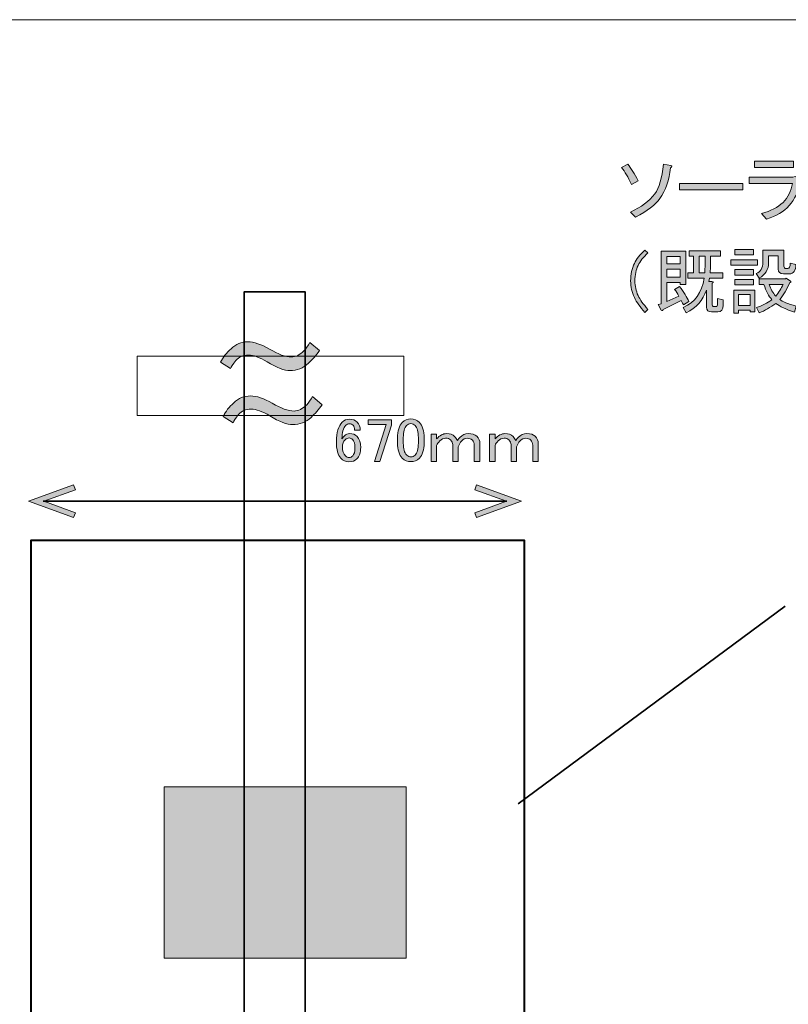
# Model space of a CAD drawing. Units: inches. Extents: x -3 to 213, y -300 to 3.
# Drawn here: x 35 to 88, y -64 to 3 of the extents above; entities that cross this region are included whole.
import ezdxf

# ---------------------------------------------------------------- set-up
doc = ezdxf.new("R2010")
doc.units = ezdxf.units.IN
doc.header["$MEASUREMENT"] = 0
doc.layers.add('_U+30EC_U+30A4_U+30E4_U+30FC 1', color=7, linetype='Continuous')

# ---------------------------------------------------------------- blocks, each defined once
blk = doc.blocks.new('block 3')
at = {"layer": '_U+30EC_U+30A4_U+30E4_U+30FC 1'}
h = blk.add_hatch(color=29, dxfattribs=at)
h.dxf.hatch_style = 2
edge = h.paths.add_edge_path()
edge.add_spline(control_points=[(85.87, -10.16), (87.118, -9.839), (87.819, -9.164), (87.973, -8.135), (87.973, -8.135), (85.041, -8.135), (85.041, -8.135), (85.041, -8.135), (85.041, -7.71), (85.041, -7.71), (85.041, -7.71), (87.992, -7.71), (87.992, -7.71), (87.992, -7.71), (88.166, -7.652), (88.166, -7.652), (88.166, -7.652), (88.513, -7.864), (88.513, -7.864), (88.59, -7.929), (88.578, -7.987), (88.475, -8.038), (88.269, -9.324), (87.516, -10.16), (86.217, -10.546), (86.217, -10.546), (85.87, -10.16), (85.87, -10.16)], knot_values=[0, 0, 0, 0, 1, 1, 1, 2, 2, 2, 3, 3, 3, 4, 4, 4, 5, 5, 5, 6, 6, 6, 7, 7, 7, 8, 8, 8, 9, 9, 9, 9], degree=3, periodic=1)
h.paths.add_polyline_path([(88.05, -7.035), (85.388, -7.035), (85.388, -6.61), (88.05, -6.61)])
h = blk.add_hatch(color=29, dxfattribs=at)
h.dxf.hatch_style = 2
edge = h.paths.add_edge_path()
edge.add_spline(control_points=[(76.359, -7.054), (76.359, -7.054), (76.783, -6.823), (76.783, -6.823), (77.002, -7.093), (77.234, -7.466), (77.478, -7.942), (77.478, -7.942), (77.034, -8.192), (77.034, -8.192), (76.803, -7.691), (76.578, -7.312), (76.359, -7.054)], knot_values=[0, 0, 0, 0, 1, 1, 1, 2, 2, 2, 3, 3, 3, 4, 4, 4, 4], degree=3, periodic=1)
edge = h.paths.add_edge_path()
edge.add_spline(control_points=[(79.214, -6.823), (79.214, -6.823), (79.697, -6.9), (79.697, -6.9), (79.812, -6.926), (79.806, -6.984), (79.677, -7.073), (79.6, -7.897), (79.362, -8.591), (78.963, -9.157), (78.668, -9.581), (78.115, -10.006), (77.304, -10.43), (77.304, -10.43), (76.957, -10.083), (76.957, -10.083), (77.69, -9.749), (78.243, -9.331), (78.616, -8.829), (78.912, -8.43), (79.111, -7.762), (79.214, -6.823)], knot_values=[0, 0, 0, 0, 1, 1, 1, 2, 2, 2, 3, 3, 3, 4, 4, 4, 5, 5, 5, 6, 6, 6, 7, 7, 7, 7], degree=3, periodic=1)
h = blk.add_hatch(color=29, dxfattribs=at)
h.dxf.hatch_style = 2
h.paths.add_polyline_path([(80.295, -8.559), (80.295, -8.135), (84.597, -8.135), (84.597, -8.559)])
h = blk.add_hatch(color=29, dxfattribs=at)
h.dxf.hatch_style = 2
edge = h.paths.add_edge_path()
edge.add_spline(control_points=[(77.941, -12.652), (77.941, -12.652), (78.153, -12.845), (78.153, -12.845), (77.832, -13.141), (77.606, -13.423), (77.478, -13.694), (77.336, -13.989), (77.266, -14.343), (77.266, -14.755), (77.266, -15.102), (77.336, -15.43), (77.478, -15.739), (77.606, -16.022), (77.832, -16.337), (78.153, -16.684), (78.153, -16.684), (77.941, -16.896), (77.941, -16.896), (77.619, -16.536), (77.381, -16.195), (77.227, -15.874), (77.06, -15.526), (76.976, -15.153), (76.976, -14.755), (76.976, -14.305), (77.06, -13.906), (77.227, -13.559), (77.369, -13.263), (77.606, -12.96), (77.941, -12.652)], knot_values=[0, 0, 0, 0, 1, 1, 1, 2, 2, 2, 3, 3, 3, 4, 4, 4, 5, 5, 5, 6, 6, 6, 7, 7, 7, 8, 8, 8, 9, 9, 9, 10, 10, 10, 10], degree=3, periodic=1)
h = blk.add_hatch(color=29, dxfattribs=at)
h.dxf.hatch_style = 2
edge = h.paths.add_edge_path()
edge.add_spline(control_points=[(80.719, -12.729), (80.719, -12.729), (80.719, -15.005), (80.719, -15.005), (80.719, -15.005), (80.333, -15.005), (80.333, -15.005), (80.333, -15.005), (80.333, -14.87), (80.333, -14.87), (80.333, -14.87), (79.446, -14.87), (79.446, -14.87), (79.446, -14.87), (79.446, -16.144), (79.446, -16.144), (79.446, -16.144), (80.256, -15.796), (80.256, -15.796), (80.153, -15.604), (80.057, -15.449), (79.967, -15.333), (79.967, -15.333), (80.295, -15.121), (80.295, -15.121), (80.59, -15.52), (80.803, -15.861), (80.931, -16.144), (80.931, -16.144), (80.565, -16.375), (80.565, -16.375), (80.539, -16.324), (80.488, -16.227), (80.41, -16.086), (80.41, -16.086), (79.176, -16.684), (79.176, -16.684), (79.163, -16.774), (79.124, -16.793), (79.06, -16.742), (79.06, -16.742), (78.848, -16.356), (78.848, -16.356), (78.848, -16.356), (79.06, -16.298), (79.06, -16.298), (79.06, -16.298), (79.06, -12.729), (79.06, -12.729), (79.06, -12.729), (80.719, -12.729), (80.719, -12.729)], knot_values=[0, 0, 0, 0, 1, 1, 1, 2, 2, 2, 3, 3, 3, 4, 4, 4, 5, 5, 5, 6, 6, 6, 7, 7, 7, 8, 8, 8, 9, 9, 9, 10, 10, 10, 11, 11, 11, 12, 12, 12, 13, 13, 13, 14, 14, 14, 15, 15, 15, 16, 16, 16, 17, 17, 17, 17], degree=3, periodic=1)
h.paths.add_polyline_path([(79.446, -13.095), (79.446, -13.597), (80.333, -13.597), (80.333, -13.095)])
h.paths.add_polyline_path([(80.333, -13.964), (79.446, -13.964), (79.446, -14.504), (80.333, -14.504)])
edge = h.paths.add_edge_path()
edge.add_spline(control_points=[(82.88, -15.951), (82.88, -15.951), (83.266, -16.028), (83.266, -16.028), (83.266, -16.028), (83.266, -16.395), (83.266, -16.395), (83.266, -16.703), (83.143, -16.858), (82.899, -16.858), (82.899, -16.858), (82.475, -16.858), (82.475, -16.858), (82.243, -16.858), (82.127, -16.748), (82.127, -16.53), (82.127, -16.53), (82.127, -15.372), (82.127, -15.372), (81.883, -16.067), (81.426, -16.581), (80.758, -16.915), (80.758, -16.915), (80.545, -16.549), (80.545, -16.549), (81.343, -16.215), (81.819, -15.552), (81.973, -14.562), (81.973, -14.562), (80.873, -14.562), (80.873, -14.562), (80.873, -14.562), (80.873, -14.195), (80.873, -14.195), (80.873, -14.195), (81.24, -14.195), (81.24, -14.195), (81.24, -14.195), (81.24, -13.076), (81.24, -13.076), (81.24, -13.076), (80.951, -13.076), (80.951, -13.076), (80.951, -13.076), (80.951, -12.71), (80.951, -12.71), (80.951, -12.71), (83.092, -12.71), (83.092, -12.71), (83.092, -12.71), (83.092, -13.076), (83.092, -13.076), (83.092, -13.076), (82.398, -13.076), (82.398, -13.076), (82.41, -13.475), (82.404, -13.848), (82.378, -14.195), (82.378, -14.195), (83.246, -14.195), (83.246, -14.195), (83.246, -14.195), (83.246, -14.562), (83.246, -14.562), (83.246, -14.562), (82.34, -14.562), (82.34, -14.562), (82.34, -14.562), (82.301, -14.793), (82.301, -14.793), (82.301, -14.793), (82.494, -14.793), (82.494, -14.793), (82.623, -14.806), (82.629, -14.845), (82.513, -14.909), (82.513, -14.909), (82.513, -16.337), (82.513, -16.337), (82.513, -16.44), (82.558, -16.491), (82.648, -16.491), (82.648, -16.491), (82.783, -16.491), (82.783, -16.491), (82.848, -16.491), (82.88, -16.427), (82.88, -16.298), (82.88, -16.298), (82.88, -15.951), (82.88, -15.951)], knot_values=[0, 0, 0, 0, 1, 1, 1, 2, 2, 2, 3, 3, 3, 4, 4, 4, 5, 5, 5, 6, 6, 6, 7, 7, 7, 8, 8, 8, 9, 9, 9, 10, 10, 10, 11, 11, 11, 12, 12, 12, 13, 13, 13, 14, 14, 14, 15, 15, 15, 16, 16, 16, 17, 17, 17, 18, 18, 18, 19, 19, 19, 20, 20, 20, 21, 21, 21, 22, 22, 22, 23, 23, 23, 24, 24, 24, 25, 25, 25, 26, 26, 26, 27, 27, 27, 28, 28, 28, 29, 29, 29, 30, 30, 30, 30], degree=3, periodic=1)
edge = h.paths.add_edge_path()
edge.add_spline(control_points=[(82.031, -13.076), (82.031, -13.076), (81.626, -13.076), (81.626, -13.076), (81.626, -13.076), (81.626, -14.195), (81.626, -14.195), (81.626, -14.195), (82.012, -14.195), (82.012, -14.195), (82.037, -13.835), (82.044, -13.462), (82.031, -13.076)], knot_values=[0, 0, 0, 0, 1, 1, 1, 2, 2, 2, 3, 3, 3, 4, 4, 4, 4], degree=3, periodic=1)
h = blk.add_hatch(color=29, dxfattribs=at)
h.dxf.hatch_style = 2
h.paths.add_polyline_path([(85.6, -13.308), (85.6, -13.674), (83.787, -13.674), (83.787, -13.308)])
h.paths.add_polyline_path([(85.426, -16.858), (85.099, -16.858), (85.099, -16.742), (84.308, -16.742), (84.308, -16.935), (83.98, -16.935), (83.98, -15.372), (85.426, -15.372)])
h.paths.add_polyline_path([(85.33, -12.613), (85.33, -12.98), (84.057, -12.98), (84.057, -12.613)])
h.paths.add_polyline_path([(85.33, -13.983), (85.33, -14.35), (84.057, -14.35), (84.057, -13.983)])
h.paths.add_polyline_path([(85.33, -14.658), (85.33, -15.025), (84.057, -15.025), (84.057, -14.658)])
h.paths.add_polyline_path([(85.099, -15.681), (84.308, -15.681), (84.308, -16.433), (85.099, -16.433)])
edge = h.paths.add_edge_path()
edge.add_spline(control_points=[(85.967, -12.671), (85.967, -12.671), (87.394, -12.671), (87.394, -12.671), (87.394, -12.671), (87.394, -13.751), (87.394, -13.751), (87.394, -13.854), (87.439, -13.906), (87.529, -13.906), (87.529, -13.906), (87.664, -13.906), (87.664, -13.906), (87.767, -13.906), (87.819, -13.784), (87.819, -13.539), (87.819, -13.539), (88.205, -13.636), (88.205, -13.636), (88.192, -14.06), (88.044, -14.272), (87.761, -14.272), (87.761, -14.272), (87.356, -14.272), (87.356, -14.272), (87.124, -14.272), (87.008, -14.163), (87.008, -13.944), (87.008, -13.944), (87.008, -13.038), (87.008, -13.038), (87.008, -13.038), (86.353, -13.038), (86.353, -13.038), (86.353, -13.038), (86.353, -13.501), (86.353, -13.501), (86.353, -13.977), (86.14, -14.33), (85.716, -14.562), (85.716, -14.562), (85.504, -14.253), (85.504, -14.253), (85.812, -14.137), (85.967, -13.874), (85.967, -13.462), (85.967, -13.462), (85.967, -12.671), (85.967, -12.671)], knot_values=[0, 0, 0, 0, 1, 1, 1, 2, 2, 2, 3, 3, 3, 4, 4, 4, 5, 5, 5, 6, 6, 6, 7, 7, 7, 8, 8, 8, 9, 9, 9, 10, 10, 10, 11, 11, 11, 12, 12, 12, 13, 13, 13, 14, 14, 14, 15, 15, 15, 16, 16, 16, 16], degree=3, periodic=1)
edge = h.paths.add_edge_path()
edge.add_spline(control_points=[(85.716, -14.986), (85.716, -14.986), (85.716, -14.62), (85.716, -14.62), (85.716, -14.62), (87.491, -14.62), (87.491, -14.62), (87.491, -14.62), (87.549, -14.562), (87.549, -14.562), (87.549, -14.562), (87.838, -14.774), (87.838, -14.774), (87.902, -14.838), (87.889, -14.864), (87.799, -14.851), (87.607, -15.314), (87.375, -15.7), (87.105, -16.009), (87.285, -16.15), (87.658, -16.305), (88.224, -16.472), (88.224, -16.472), (88.108, -16.877), (88.108, -16.877), (87.542, -16.684), (87.118, -16.485), (86.835, -16.279), (86.475, -16.562), (86.102, -16.774), (85.716, -16.915), (85.716, -16.915), (85.523, -16.549), (85.523, -16.549), (85.909, -16.446), (86.256, -16.272), (86.565, -16.028), (86.372, -15.784), (86.192, -15.436), (86.025, -14.986), (86.025, -14.986), (85.716, -14.986), (85.716, -14.986)], knot_values=[0, 0, 0, 0, 1, 1, 1, 2, 2, 2, 3, 3, 3, 4, 4, 4, 5, 5, 5, 6, 6, 6, 7, 7, 7, 8, 8, 8, 9, 9, 9, 10, 10, 10, 11, 11, 11, 12, 12, 12, 13, 13, 13, 14, 14, 14, 14], degree=3, periodic=1)
edge = h.paths.add_edge_path()
edge.add_spline(control_points=[(87.336, -14.986), (87.336, -14.986), (86.391, -14.986), (86.391, -14.986), (86.494, -15.295), (86.642, -15.565), (86.835, -15.796), (87.053, -15.539), (87.221, -15.269), (87.336, -14.986)], knot_values=[0, 0, 0, 0, 1, 1, 1, 2, 2, 2, 3, 3, 3, 3], degree=3, periodic=1)
at = {"layer": '_U+30EC_U+30A4_U+30E4_U+30FC 1', "lineweight": 0}
for points in [[(88.05, -7.035), (85.388, -7.035), (85.388, -6.61), (88.05, -6.61), (88.05, -7.035)], [(80.295, -8.559), (80.295, -8.135), (84.597, -8.135), (84.597, -8.559), (80.295, -8.559)], [(85.33, -12.613), (85.33, -12.98), (84.057, -12.98), (84.057, -12.613), (85.33, -12.613)], [(79.446, -13.095), (79.446, -13.597), (80.333, -13.597), (80.333, -13.095), (79.446, -13.095)], [(85.6, -13.308), (85.6, -13.674), (83.787, -13.674), (83.787, -13.308), (85.6, -13.308)], [(80.333, -13.964), (79.446, -13.964), (79.446, -14.504), (80.333, -14.504), (80.333, -13.964)], [(85.33, -13.983), (85.33, -14.35), (84.057, -14.35), (84.057, -13.983), (85.33, -13.983)], [(85.33, -14.658), (85.33, -15.025), (84.057, -15.025), (84.057, -14.658), (85.33, -14.658)], [(85.426, -16.858), (85.099, -16.858), (85.099, -16.742), (84.308, -16.742), (84.308, -16.935), (83.98, -16.935), (83.98, -15.372), (85.426, -15.372), (85.426, -16.858)], [(85.099, -15.681), (84.308, -15.681), (84.308, -16.433), (85.099, -16.433), (85.099, -15.681)]]:
    blk.add_lwpolyline(points, dxfattribs=at)
for points, knots in [([(76.359, -7.054), (76.359, -7.054), (76.783, -6.823), (76.783, -6.823), (77.002, -7.093), (77.234, -7.466), (77.478, -7.942), (77.478, -7.942), (77.034, -8.192), (77.034, -8.192), (76.803, -7.691), (76.578, -7.312), (76.359, -7.054)], [0, 0, 0, 0, 1, 1, 1, 2, 2, 2, 3, 3, 3, 4, 4, 4, 4]), ([(79.214, -6.823), (79.214, -6.823), (79.697, -6.9), (79.697, -6.9), (79.812, -6.926), (79.806, -6.984), (79.677, -7.073), (79.6, -7.897), (79.362, -8.591), (78.963, -9.157), (78.668, -9.581), (78.115, -10.006), (77.304, -10.43), (77.304, -10.43), (76.957, -10.083), (76.957, -10.083), (77.69, -9.749), (78.243, -9.331), (78.616, -8.829), (78.912, -8.43), (79.111, -7.762), (79.214, -6.823)], [0, 0, 0, 0, 1, 1, 1, 2, 2, 2, 3, 3, 3, 4, 4, 4, 5, 5, 5, 6, 6, 6, 7, 7, 7, 7]), ([(85.87, -10.16), (87.118, -9.839), (87.819, -9.164), (87.973, -8.135), (87.973, -8.135), (85.041, -8.135), (85.041, -8.135), (85.041, -8.135), (85.041, -7.71), (85.041, -7.71), (85.041, -7.71), (87.992, -7.71), (87.992, -7.71), (87.992, -7.71), (88.166, -7.652), (88.166, -7.652), (88.166, -7.652), (88.513, -7.864), (88.513, -7.864), (88.59, -7.929), (88.578, -7.987), (88.475, -8.038), (88.269, -9.324), (87.516, -10.16), (86.217, -10.546), (86.217, -10.546), (85.87, -10.16), (85.87, -10.16)], [0, 0, 0, 0, 1, 1, 1, 2, 2, 2, 3, 3, 3, 4, 4, 4, 5, 5, 5, 6, 6, 6, 7, 7, 7, 8, 8, 8, 9, 9, 9, 9]), ([(77.941, -12.652), (77.941, -12.652), (78.153, -12.845), (78.153, -12.845), (77.832, -13.141), (77.606, -13.423), (77.478, -13.694), (77.336, -13.989), (77.266, -14.343), (77.266, -14.755), (77.266, -15.102), (77.336, -15.43), (77.478, -15.739), (77.606, -16.022), (77.832, -16.337), (78.153, -16.684), (78.153, -16.684), (77.941, -16.896), (77.941, -16.896), (77.619, -16.536), (77.381, -16.195), (77.227, -15.874), (77.06, -15.526), (76.976, -15.153), (76.976, -14.755), (76.976, -14.305), (77.06, -13.906), (77.227, -13.559), (77.369, -13.263), (77.606, -12.96), (77.941, -12.652)], [0, 0, 0, 0, 1, 1, 1, 2, 2, 2, 3, 3, 3, 4, 4, 4, 5, 5, 5, 6, 6, 6, 7, 7, 7, 8, 8, 8, 9, 9, 9, 10, 10, 10, 10]), ([(82.88, -15.951), (82.88, -15.951), (83.266, -16.028), (83.266, -16.028), (83.266, -16.028), (83.266, -16.395), (83.266, -16.395), (83.266, -16.703), (83.143, -16.858), (82.899, -16.858), (82.899, -16.858), (82.475, -16.858), (82.475, -16.858), (82.243, -16.858), (82.127, -16.748), (82.127, -16.53), (82.127, -16.53), (82.127, -15.372), (82.127, -15.372), (81.883, -16.067), (81.426, -16.581), (80.758, -16.915), (80.758, -16.915), (80.545, -16.549), (80.545, -16.549), (81.343, -16.215), (81.819, -15.552), (81.973, -14.562), (81.973, -14.562), (80.873, -14.562), (80.873, -14.562), (80.873, -14.562), (80.873, -14.195), (80.873, -14.195), (80.873, -14.195), (81.24, -14.195), (81.24, -14.195), (81.24, -14.195), (81.24, -13.076), (81.24, -13.076), (81.24, -13.076), (80.951, -13.076), (80.951, -13.076), (80.951, -13.076), (80.951, -12.71), (80.951, -12.71), (80.951, -12.71), (83.092, -12.71), (83.092, -12.71), (83.092, -12.71), (83.092, -13.076), (83.092, -13.076), (83.092, -13.076), (82.398, -13.076), (82.398, -13.076), (82.41, -13.475), (82.404, -13.848), (82.378, -14.195), (82.378, -14.195), (83.246, -14.195), (83.246, -14.195), (83.246, -14.195), (83.246, -14.562), (83.246, -14.562), (83.246, -14.562), (82.34, -14.562), (82.34, -14.562), (82.34, -14.562), (82.301, -14.793), (82.301, -14.793), (82.301, -14.793), (82.494, -14.793), (82.494, -14.793), (82.623, -14.806), (82.629, -14.845), (82.513, -14.909), (82.513, -14.909), (82.513, -16.337), (82.513, -16.337), (82.513, -16.44), (82.558, -16.491), (82.648, -16.491), (82.648, -16.491), (82.783, -16.491), (82.783, -16.491), (82.848, -16.491), (82.88, -16.427), (82.88, -16.298), (82.88, -16.298), (82.88, -15.951), (82.88, -15.951)], [0, 0, 0, 0, 1, 1, 1, 2, 2, 2, 3, 3, 3, 4, 4, 4, 5, 5, 5, 6, 6, 6, 7, 7, 7, 8, 8, 8, 9, 9, 9, 10, 10, 10, 11, 11, 11, 12, 12, 12, 13, 13, 13, 14, 14, 14, 15, 15, 15, 16, 16, 16, 17, 17, 17, 18, 18, 18, 19, 19, 19, 20, 20, 20, 21, 21, 21, 22, 22, 22, 23, 23, 23, 24, 24, 24, 25, 25, 25, 26, 26, 26, 27, 27, 27, 28, 28, 28, 29, 29, 29, 30, 30, 30, 30]), ([(85.967, -12.671), (85.967, -12.671), (87.394, -12.671), (87.394, -12.671), (87.394, -12.671), (87.394, -13.751), (87.394, -13.751), (87.394, -13.854), (87.439, -13.906), (87.529, -13.906), (87.529, -13.906), (87.664, -13.906), (87.664, -13.906), (87.767, -13.906), (87.819, -13.784), (87.819, -13.539), (87.819, -13.539), (88.205, -13.636), (88.205, -13.636), (88.192, -14.06), (88.044, -14.272), (87.761, -14.272), (87.761, -14.272), (87.356, -14.272), (87.356, -14.272), (87.124, -14.272), (87.008, -14.163), (87.008, -13.944), (87.008, -13.944), (87.008, -13.038), (87.008, -13.038), (87.008, -13.038), (86.353, -13.038), (86.353, -13.038), (86.353, -13.038), (86.353, -13.501), (86.353, -13.501), (86.353, -13.977), (86.14, -14.33), (85.716, -14.562), (85.716, -14.562), (85.504, -14.253), (85.504, -14.253), (85.812, -14.137), (85.967, -13.874), (85.967, -13.462), (85.967, -13.462), (85.967, -12.671), (85.967, -12.671)], [0, 0, 0, 0, 1, 1, 1, 2, 2, 2, 3, 3, 3, 4, 4, 4, 5, 5, 5, 6, 6, 6, 7, 7, 7, 8, 8, 8, 9, 9, 9, 10, 10, 10, 11, 11, 11, 12, 12, 12, 13, 13, 13, 14, 14, 14, 15, 15, 15, 16, 16, 16, 16]), ([(80.719, -12.729), (80.719, -12.729), (80.719, -15.005), (80.719, -15.005), (80.719, -15.005), (80.333, -15.005), (80.333, -15.005), (80.333, -15.005), (80.333, -14.87), (80.333, -14.87), (80.333, -14.87), (79.446, -14.87), (79.446, -14.87), (79.446, -14.87), (79.446, -16.144), (79.446, -16.144), (79.446, -16.144), (80.256, -15.796), (80.256, -15.796), (80.153, -15.604), (80.057, -15.449), (79.967, -15.333), (79.967, -15.333), (80.295, -15.121), (80.295, -15.121), (80.59, -15.52), (80.803, -15.861), (80.931, -16.144), (80.931, -16.144), (80.565, -16.375), (80.565, -16.375), (80.539, -16.324), (80.488, -16.227), (80.41, -16.086), (80.41, -16.086), (79.176, -16.684), (79.176, -16.684), (79.163, -16.774), (79.124, -16.793), (79.06, -16.742), (79.06, -16.742), (78.848, -16.356), (78.848, -16.356), (78.848, -16.356), (79.06, -16.298), (79.06, -16.298), (79.06, -16.298), (79.06, -12.729), (79.06, -12.729), (79.06, -12.729), (80.719, -12.729), (80.719, -12.729)], [0, 0, 0, 0, 1, 1, 1, 2, 2, 2, 3, 3, 3, 4, 4, 4, 5, 5, 5, 6, 6, 6, 7, 7, 7, 8, 8, 8, 9, 9, 9, 10, 10, 10, 11, 11, 11, 12, 12, 12, 13, 13, 13, 14, 14, 14, 15, 15, 15, 16, 16, 16, 17, 17, 17, 17]), ([(82.031, -13.076), (82.031, -13.076), (81.626, -13.076), (81.626, -13.076), (81.626, -13.076), (81.626, -14.195), (81.626, -14.195), (81.626, -14.195), (82.012, -14.195), (82.012, -14.195), (82.037, -13.835), (82.044, -13.462), (82.031, -13.076)], [0, 0, 0, 0, 1, 1, 1, 2, 2, 2, 3, 3, 3, 4, 4, 4, 4]), ([(85.716, -14.986), (85.716, -14.986), (85.716, -14.62), (85.716, -14.62), (85.716, -14.62), (87.491, -14.62), (87.491, -14.62), (87.491, -14.62), (87.549, -14.562), (87.549, -14.562), (87.549, -14.562), (87.838, -14.774), (87.838, -14.774), (87.902, -14.838), (87.889, -14.864), (87.799, -14.851), (87.607, -15.314), (87.375, -15.7), (87.105, -16.009), (87.285, -16.15), (87.658, -16.305), (88.224, -16.472), (88.224, -16.472), (88.108, -16.877), (88.108, -16.877), (87.542, -16.684), (87.118, -16.485), (86.835, -16.279), (86.475, -16.562), (86.102, -16.774), (85.716, -16.915), (85.716, -16.915), (85.523, -16.549), (85.523, -16.549), (85.909, -16.446), (86.256, -16.272), (86.565, -16.028), (86.372, -15.784), (86.192, -15.436), (86.025, -14.986), (86.025, -14.986), (85.716, -14.986), (85.716, -14.986)], [0, 0, 0, 0, 1, 1, 1, 2, 2, 2, 3, 3, 3, 4, 4, 4, 5, 5, 5, 6, 6, 6, 7, 7, 7, 8, 8, 8, 9, 9, 9, 10, 10, 10, 11, 11, 11, 12, 12, 12, 13, 13, 13, 14, 14, 14, 14]), ([(87.336, -14.986), (87.336, -14.986), (86.391, -14.986), (86.391, -14.986), (86.494, -15.295), (86.642, -15.565), (86.835, -15.796), (87.053, -15.539), (87.221, -15.269), (87.336, -14.986)], [0, 0, 0, 0, 1, 1, 1, 2, 2, 2, 3, 3, 3, 3])]:
    blk.add_open_spline(points, degree=3, knots=knots, dxfattribs=at)
blk = doc.blocks.new('block 6')
at = {"layer": '_U+30EC_U+30A4_U+30E4_U+30FC 1', "color": 29, "lineweight": 40}
blk.add_lwpolyline([(69.726, -81.127), (36.226, -81.127), (36.226, -32.377), (69.726, -32.377), (69.726, -81.127)], dxfattribs=at)
blk = doc.blocks.new('block 7')
at = {"layer": '_U+30EC_U+30A4_U+30E4_U+30FC 1', "color": 29, "lineweight": 35}
blk.add_lwpolyline([(54.841, -286.295), (50.707, -286.295), (50.707, -15.486), (54.841, -15.486), (54.841, -286.295)], dxfattribs=at)
blk = doc.blocks.new('block 8')
at = {"layer": '_U+30EC_U+30A4_U+30E4_U+30FC 1'}
h = blk.add_hatch(color=29, dxfattribs=at)
h.dxf.hatch_style = 2
h.paths.add_polyline_path([(61.724, -60.768), (45.26, -60.768), (45.26, -49.127), (61.724, -49.127)])
at = {"layer": '_U+30EC_U+30A4_U+30E4_U+30FC 1', "lineweight": 0}
blk.add_lwpolyline([(61.724, -60.768), (45.26, -60.768), (45.26, -49.127), (61.724, -49.127), (61.724, -60.768), (61.724, -60.768)], dxfattribs=at)
blk = doc.blocks.new('block 17')
at = {"layer": '_U+30EC_U+30A4_U+30E4_U+30FC 1'}
h = blk.add_hatch(color=29, dxfattribs=at)
h.dxf.hatch_style = 2
h.paths.add_polyline_path([(39.111, -30.838), (39.23, -30.508), (37.076, -29.724), (39.23, -28.94), (39.111, -28.611), (36.053, -29.724)])
at = {"layer": '_U+30EC_U+30A4_U+30E4_U+30FC 1', "lineweight": 0}
blk.add_lwpolyline([(39.111, -30.838), (39.23, -30.508), (37.076, -29.724), (39.23, -28.94), (39.111, -28.611), (36.053, -29.724), (39.111, -30.838)], dxfattribs=at)
blk = doc.blocks.new('block 18')
at = {"layer": '_U+30EC_U+30A4_U+30E4_U+30FC 1'}
h = blk.add_hatch(color=29, dxfattribs=at)
h.dxf.hatch_style = 2
h.paths.add_polyline_path([(66.495, -30.838), (66.375, -30.508), (68.53, -29.724), (66.375, -28.94), (66.495, -28.611), (69.553, -29.724)])
at = {"layer": '_U+30EC_U+30A4_U+30E4_U+30FC 1', "lineweight": 0}
blk.add_lwpolyline([(66.495, -30.838), (66.375, -30.508), (68.53, -29.724), (66.375, -28.94), (66.495, -28.611), (69.553, -29.724), (66.495, -30.838)], dxfattribs=at)
blk = doc.blocks.new('block 16')
at = {"layer": '_U+30EC_U+30A4_U+30E4_U+30FC 1', "color": 29, "lineweight": 35}
blk.add_lwpolyline([(37.042, -29.724), (68.564, -29.724)], dxfattribs=at)
at = {"layer": '_U+30EC_U+30A4_U+30E4_U+30FC 1'}
for name in ['block 17', 'block 18']:
    blk.add_blockref(name, (0, 0), dxfattribs=at)
blk = doc.blocks.new('block 15')
at = {"layer": '_U+30EC_U+30A4_U+30E4_U+30FC 1'}
blk.add_blockref('block 16', (0, 0), dxfattribs=at)
blk = doc.blocks.new('block 14')
at = {"layer": '_U+30EC_U+30A4_U+30E4_U+30FC 1'}
blk.add_blockref('block 15', (0, 0), dxfattribs=at)
blk = doc.blocks.new('block 62')
at = {"layer": '_U+30EC_U+30A4_U+30E4_U+30FC 1', "color": 29, "lineweight": 35}
blk.add_lwpolyline([(69.329, -50.295), (87.473, -36.855)], dxfattribs=at)
blk = doc.blocks.new('block 67')
at = {"layer": '_U+30EC_U+30A4_U+30E4_U+30FC 1'}
h = blk.add_hatch(color=29, dxfattribs=at)
h.dxf.hatch_style = 2
edge = h.paths.add_edge_path()
edge.add_spline(control_points=[(57.369, -24.349), (57.502, -24.217), (57.667, -24.151), (57.865, -24.151), (58.075, -24.151), (58.246, -24.217), (58.378, -24.349), (58.521, -24.493), (58.593, -24.674), (58.593, -24.895), (58.593, -24.895), (58.213, -24.895), (58.213, -24.895), (58.213, -24.741), (58.18, -24.63), (58.113, -24.564), (58.047, -24.498), (57.965, -24.465), (57.865, -24.465), (57.766, -24.465), (57.683, -24.498), (57.617, -24.564), (57.441, -24.741), (57.353, -25.049), (57.353, -25.49), (57.397, -25.413), (57.452, -25.341), (57.518, -25.275), (57.617, -25.176), (57.739, -25.126), (57.882, -25.126), (58.08, -25.126), (58.246, -25.193), (58.378, -25.325), (58.543, -25.49), (58.626, -25.738), (58.626, -26.069), (58.626, -26.411), (58.538, -26.67), (58.361, -26.846), (58.229, -26.979), (58.047, -27.045), (57.816, -27.045), (57.617, -27.045), (57.435, -26.962), (57.27, -26.797), (57.072, -26.598), (56.972, -26.218), (56.972, -25.656), (56.972, -25.049), (57.105, -24.614), (57.369, -24.349)], knot_values=[0, 0, 0, 0, 1, 1, 1, 2, 2, 2, 3, 3, 3, 4, 4, 4, 5, 5, 5, 6, 6, 6, 7, 7, 7, 8, 8, 8, 9, 9, 9, 10, 10, 10, 11, 11, 11, 12, 12, 12, 13, 13, 13, 14, 14, 14, 15, 15, 15, 16, 16, 16, 17, 17, 17, 17], degree=3, periodic=1)
edge = h.paths.add_edge_path()
edge.add_spline(control_points=[(57.568, -25.54), (57.446, -25.661), (57.386, -25.827), (57.386, -26.036), (57.386, -26.301), (57.452, -26.499), (57.584, -26.631), (57.661, -26.708), (57.744, -26.747), (57.832, -26.747), (57.932, -26.747), (58.014, -26.714), (58.08, -26.648), (58.18, -26.549), (58.229, -26.356), (58.229, -26.069), (58.229, -25.815), (58.18, -25.639), (58.08, -25.54), (58.003, -25.463), (57.926, -25.424), (57.849, -25.424), (57.739, -25.424), (57.645, -25.463), (57.568, -25.54)], knot_values=[0, 0, 0, 0, 1, 1, 1, 2, 2, 2, 3, 3, 3, 4, 4, 4, 5, 5, 5, 6, 6, 6, 7, 7, 7, 8, 8, 8, 8], degree=3, periodic=1)
h = blk.add_hatch(color=29, dxfattribs=at)
h.dxf.hatch_style = 2
h.paths.add_polyline_path([(59.139, -24.184), (60.71, -24.184), (60.71, -24.548), (59.916, -27.012), (59.552, -27.012), (60.346, -24.498), (59.139, -24.498)])
h = blk.add_hatch(color=29, dxfattribs=at)
h.dxf.hatch_style = 2
edge = h.paths.add_edge_path()
edge.add_spline(control_points=[(61.123, -25.424), (61.123, -24.939), (61.233, -24.586), (61.454, -24.366), (61.608, -24.211), (61.801, -24.134), (62.033, -24.134), (62.264, -24.134), (62.457, -24.211), (62.611, -24.366), (62.832, -24.586), (62.942, -24.939), (62.942, -25.424), (62.942, -25.424), (62.942, -25.755), (62.942, -25.755), (62.942, -26.229), (62.832, -26.576), (62.611, -26.797), (62.457, -26.951), (62.264, -27.028), (62.033, -27.028), (61.801, -27.028), (61.608, -26.951), (61.454, -26.797), (61.233, -26.576), (61.123, -26.229), (61.123, -25.755), (61.123, -25.755), (61.123, -25.424), (61.123, -25.424)], knot_values=[0, 0, 0, 0, 1, 1, 1, 2, 2, 2, 3, 3, 3, 4, 4, 4, 5, 5, 5, 6, 6, 6, 7, 7, 7, 8, 8, 8, 9, 9, 9, 10, 10, 10, 10], degree=3, periodic=1)
edge = h.paths.add_edge_path()
edge.add_spline(control_points=[(61.735, -24.581), (61.592, -24.724), (61.52, -24.994), (61.52, -25.391), (61.52, -25.391), (61.52, -25.771), (61.52, -25.771), (61.52, -26.157), (61.597, -26.427), (61.751, -26.582), (61.84, -26.67), (61.933, -26.714), (62.033, -26.714), (62.143, -26.714), (62.242, -26.67), (62.33, -26.582), (62.473, -26.439), (62.545, -26.168), (62.545, -25.771), (62.545, -25.771), (62.545, -25.391), (62.545, -25.391), (62.545, -24.994), (62.473, -24.724), (62.33, -24.581), (62.242, -24.493), (62.143, -24.448), (62.033, -24.448), (61.922, -24.448), (61.823, -24.493), (61.735, -24.581)], knot_values=[0, 0, 0, 0, 1, 1, 1, 2, 2, 2, 3, 3, 3, 4, 4, 4, 5, 5, 5, 6, 6, 6, 7, 7, 7, 8, 8, 8, 9, 9, 9, 10, 10, 10, 10], degree=3, periodic=1)
h = blk.add_hatch(color=29, dxfattribs=at)
h.dxf.hatch_style = 2
edge = h.paths.add_edge_path()
edge.add_spline(control_points=[(63.785, -27.012), (63.785, -27.012), (63.405, -27.012), (63.405, -27.012), (63.405, -27.012), (63.405, -25.16), (63.405, -25.16), (63.405, -25.16), (63.785, -25.16), (63.785, -25.16), (63.785, -25.16), (63.785, -25.49), (63.785, -25.49), (63.995, -25.248), (64.221, -25.126), (64.463, -25.126), (64.695, -25.126), (64.877, -25.193), (65.009, -25.325), (65.086, -25.402), (65.152, -25.49), (65.208, -25.589), (65.251, -25.512), (65.301, -25.446), (65.356, -25.391), (65.533, -25.215), (65.726, -25.126), (65.935, -25.126), (66.2, -25.126), (66.393, -25.187), (66.514, -25.308), (66.657, -25.452), (66.729, -25.617), (66.729, -25.804), (66.729, -25.804), (66.729, -27.012), (66.729, -27.012), (66.729, -27.012), (66.349, -27.012), (66.349, -27.012), (66.349, -27.012), (66.349, -25.92), (66.349, -25.92), (66.349, -25.777), (66.304, -25.661), (66.216, -25.573), (66.128, -25.485), (66.007, -25.441), (65.852, -25.441), (65.731, -25.441), (65.604, -25.507), (65.472, -25.639), (65.395, -25.716), (65.323, -25.843), (65.257, -26.019), (65.257, -26.019), (65.257, -27.012), (65.257, -27.012), (65.257, -27.012), (64.877, -27.012), (64.877, -27.012), (64.877, -27.012), (64.877, -25.871), (64.877, -25.871), (64.877, -25.761), (64.827, -25.656), (64.728, -25.556), (64.651, -25.479), (64.54, -25.441), (64.397, -25.441), (64.254, -25.441), (64.122, -25.501), (64, -25.623), (63.901, -25.722), (63.829, -25.827), (63.785, -25.937), (63.785, -25.937), (63.785, -27.012), (63.785, -27.012)], knot_values=[0, 0, 0, 0, 1, 1, 1, 2, 2, 2, 3, 3, 3, 4, 4, 4, 5, 5, 5, 6, 6, 6, 7, 7, 7, 8, 8, 8, 9, 9, 9, 10, 10, 10, 11, 11, 11, 12, 12, 12, 13, 13, 13, 14, 14, 14, 15, 15, 15, 16, 16, 16, 17, 17, 17, 18, 18, 18, 19, 19, 19, 20, 20, 20, 21, 21, 21, 22, 22, 22, 23, 23, 23, 24, 24, 24, 25, 25, 25, 26, 26, 26, 26], degree=3, periodic=1)
h = blk.add_hatch(color=29, dxfattribs=at)
h.dxf.hatch_style = 2
edge = h.paths.add_edge_path()
edge.add_spline(control_points=[(67.754, -27.012), (67.754, -27.012), (67.374, -27.012), (67.374, -27.012), (67.374, -27.012), (67.374, -25.16), (67.374, -25.16), (67.374, -25.16), (67.754, -25.16), (67.754, -25.16), (67.754, -25.16), (67.754, -25.49), (67.754, -25.49), (67.963, -25.248), (68.19, -25.126), (68.432, -25.126), (68.664, -25.126), (68.846, -25.193), (68.978, -25.325), (69.055, -25.402), (69.121, -25.49), (69.176, -25.589), (69.22, -25.512), (69.27, -25.446), (69.325, -25.391), (69.501, -25.215), (69.694, -25.126), (69.904, -25.126), (70.168, -25.126), (70.361, -25.187), (70.483, -25.308), (70.626, -25.452), (70.698, -25.617), (70.698, -25.804), (70.698, -25.804), (70.698, -27.012), (70.698, -27.012), (70.698, -27.012), (70.317, -27.012), (70.317, -27.012), (70.317, -27.012), (70.317, -25.92), (70.317, -25.92), (70.317, -25.777), (70.273, -25.661), (70.185, -25.573), (70.097, -25.485), (69.976, -25.441), (69.821, -25.441), (69.7, -25.441), (69.573, -25.507), (69.441, -25.639), (69.364, -25.716), (69.292, -25.843), (69.226, -26.019), (69.226, -26.019), (69.226, -27.012), (69.226, -27.012), (69.226, -27.012), (68.846, -27.012), (68.846, -27.012), (68.846, -27.012), (68.846, -25.871), (68.846, -25.871), (68.846, -25.761), (68.796, -25.656), (68.697, -25.556), (68.62, -25.479), (68.509, -25.441), (68.366, -25.441), (68.223, -25.441), (68.09, -25.501), (67.969, -25.623), (67.87, -25.722), (67.798, -25.827), (67.754, -25.937), (67.754, -25.937), (67.754, -27.012), (67.754, -27.012)], knot_values=[0, 0, 0, 0, 1, 1, 1, 2, 2, 2, 3, 3, 3, 4, 4, 4, 5, 5, 5, 6, 6, 6, 7, 7, 7, 8, 8, 8, 9, 9, 9, 10, 10, 10, 11, 11, 11, 12, 12, 12, 13, 13, 13, 14, 14, 14, 15, 15, 15, 16, 16, 16, 17, 17, 17, 18, 18, 18, 19, 19, 19, 20, 20, 20, 21, 21, 21, 22, 22, 22, 23, 23, 23, 24, 24, 24, 25, 25, 25, 26, 26, 26, 26], degree=3, periodic=1)
at = {"layer": '_U+30EC_U+30A4_U+30E4_U+30FC 1', "lineweight": 0}
blk.add_lwpolyline([(59.139, -24.184), (60.71, -24.184), (60.71, -24.548), (59.916, -27.012), (59.552, -27.012), (60.346, -24.498), (59.139, -24.498), (59.139, -24.184)], dxfattribs=at)
for points, knots in [([(57.369, -24.349), (57.502, -24.217), (57.667, -24.151), (57.865, -24.151), (58.075, -24.151), (58.246, -24.217), (58.378, -24.349), (58.521, -24.493), (58.593, -24.674), (58.593, -24.895), (58.593, -24.895), (58.213, -24.895), (58.213, -24.895), (58.213, -24.741), (58.18, -24.63), (58.113, -24.564), (58.047, -24.498), (57.965, -24.465), (57.865, -24.465), (57.766, -24.465), (57.683, -24.498), (57.617, -24.564), (57.441, -24.741), (57.353, -25.049), (57.353, -25.49), (57.397, -25.413), (57.452, -25.341), (57.518, -25.275), (57.617, -25.176), (57.739, -25.126), (57.882, -25.126), (58.08, -25.126), (58.246, -25.193), (58.378, -25.325), (58.543, -25.49), (58.626, -25.738), (58.626, -26.069), (58.626, -26.411), (58.538, -26.67), (58.361, -26.846), (58.229, -26.979), (58.047, -27.045), (57.816, -27.045), (57.617, -27.045), (57.435, -26.962), (57.27, -26.797), (57.072, -26.598), (56.972, -26.218), (56.972, -25.656), (56.972, -25.049), (57.105, -24.614), (57.369, -24.349)], [0, 0, 0, 0, 1, 1, 1, 2, 2, 2, 3, 3, 3, 4, 4, 4, 5, 5, 5, 6, 6, 6, 7, 7, 7, 8, 8, 8, 9, 9, 9, 10, 10, 10, 11, 11, 11, 12, 12, 12, 13, 13, 13, 14, 14, 14, 15, 15, 15, 16, 16, 16, 17, 17, 17, 17]), ([(61.123, -25.424), (61.123, -24.939), (61.233, -24.586), (61.454, -24.366), (61.608, -24.211), (61.801, -24.134), (62.033, -24.134), (62.264, -24.134), (62.457, -24.211), (62.611, -24.366), (62.832, -24.586), (62.942, -24.939), (62.942, -25.424), (62.942, -25.424), (62.942, -25.755), (62.942, -25.755), (62.942, -26.229), (62.832, -26.576), (62.611, -26.797), (62.457, -26.951), (62.264, -27.028), (62.033, -27.028), (61.801, -27.028), (61.608, -26.951), (61.454, -26.797), (61.233, -26.576), (61.123, -26.229), (61.123, -25.755), (61.123, -25.755), (61.123, -25.424), (61.123, -25.424)], [0, 0, 0, 0, 1, 1, 1, 2, 2, 2, 3, 3, 3, 4, 4, 4, 5, 5, 5, 6, 6, 6, 7, 7, 7, 8, 8, 8, 9, 9, 9, 10, 10, 10, 10]), ([(61.735, -24.581), (61.592, -24.724), (61.52, -24.994), (61.52, -25.391), (61.52, -25.391), (61.52, -25.771), (61.52, -25.771), (61.52, -26.157), (61.597, -26.427), (61.751, -26.582), (61.84, -26.67), (61.933, -26.714), (62.033, -26.714), (62.143, -26.714), (62.242, -26.67), (62.33, -26.582), (62.473, -26.439), (62.545, -26.168), (62.545, -25.771), (62.545, -25.771), (62.545, -25.391), (62.545, -25.391), (62.545, -24.994), (62.473, -24.724), (62.33, -24.581), (62.242, -24.493), (62.143, -24.448), (62.033, -24.448), (61.922, -24.448), (61.823, -24.493), (61.735, -24.581)], [0, 0, 0, 0, 1, 1, 1, 2, 2, 2, 3, 3, 3, 4, 4, 4, 5, 5, 5, 6, 6, 6, 7, 7, 7, 8, 8, 8, 9, 9, 9, 10, 10, 10, 10]), ([(57.568, -25.54), (57.446, -25.661), (57.386, -25.827), (57.386, -26.036), (57.386, -26.301), (57.452, -26.499), (57.584, -26.631), (57.661, -26.708), (57.744, -26.747), (57.832, -26.747), (57.932, -26.747), (58.014, -26.714), (58.08, -26.648), (58.18, -26.549), (58.229, -26.356), (58.229, -26.069), (58.229, -25.815), (58.18, -25.639), (58.08, -25.54), (58.003, -25.463), (57.926, -25.424), (57.849, -25.424), (57.739, -25.424), (57.645, -25.463), (57.568, -25.54)], [0, 0, 0, 0, 1, 1, 1, 2, 2, 2, 3, 3, 3, 4, 4, 4, 5, 5, 5, 6, 6, 6, 7, 7, 7, 8, 8, 8, 8]), ([(63.785, -27.012), (63.785, -27.012), (63.405, -27.012), (63.405, -27.012), (63.405, -27.012), (63.405, -25.16), (63.405, -25.16), (63.405, -25.16), (63.785, -25.16), (63.785, -25.16), (63.785, -25.16), (63.785, -25.49), (63.785, -25.49), (63.995, -25.248), (64.221, -25.126), (64.463, -25.126), (64.695, -25.126), (64.877, -25.193), (65.009, -25.325), (65.086, -25.402), (65.152, -25.49), (65.208, -25.589), (65.251, -25.512), (65.301, -25.446), (65.356, -25.391), (65.533, -25.215), (65.726, -25.126), (65.935, -25.126), (66.2, -25.126), (66.393, -25.187), (66.514, -25.308), (66.657, -25.452), (66.729, -25.617), (66.729, -25.804), (66.729, -25.804), (66.729, -27.012), (66.729, -27.012), (66.729, -27.012), (66.349, -27.012), (66.349, -27.012), (66.349, -27.012), (66.349, -25.92), (66.349, -25.92), (66.349, -25.777), (66.304, -25.661), (66.216, -25.573), (66.128, -25.485), (66.007, -25.441), (65.852, -25.441), (65.731, -25.441), (65.604, -25.507), (65.472, -25.639), (65.395, -25.716), (65.323, -25.843), (65.257, -26.019), (65.257, -26.019), (65.257, -27.012), (65.257, -27.012), (65.257, -27.012), (64.877, -27.012), (64.877, -27.012), (64.877, -27.012), (64.877, -25.871), (64.877, -25.871), (64.877, -25.761), (64.827, -25.656), (64.728, -25.556), (64.651, -25.479), (64.54, -25.441), (64.397, -25.441), (64.254, -25.441), (64.122, -25.501), (64, -25.623), (63.901, -25.722), (63.829, -25.827), (63.785, -25.937), (63.785, -25.937), (63.785, -27.012), (63.785, -27.012)], [0, 0, 0, 0, 1, 1, 1, 2, 2, 2, 3, 3, 3, 4, 4, 4, 5, 5, 5, 6, 6, 6, 7, 7, 7, 8, 8, 8, 9, 9, 9, 10, 10, 10, 11, 11, 11, 12, 12, 12, 13, 13, 13, 14, 14, 14, 15, 15, 15, 16, 16, 16, 17, 17, 17, 18, 18, 18, 19, 19, 19, 20, 20, 20, 21, 21, 21, 22, 22, 22, 23, 23, 23, 24, 24, 24, 25, 25, 25, 26, 26, 26, 26]), ([(67.754, -27.012), (67.754, -27.012), (67.374, -27.012), (67.374, -27.012), (67.374, -27.012), (67.374, -25.16), (67.374, -25.16), (67.374, -25.16), (67.754, -25.16), (67.754, -25.16), (67.754, -25.16), (67.754, -25.49), (67.754, -25.49), (67.963, -25.248), (68.19, -25.126), (68.432, -25.126), (68.664, -25.126), (68.846, -25.193), (68.978, -25.325), (69.055, -25.402), (69.121, -25.49), (69.176, -25.589), (69.22, -25.512), (69.27, -25.446), (69.325, -25.391), (69.501, -25.215), (69.694, -25.126), (69.904, -25.126), (70.168, -25.126), (70.361, -25.187), (70.483, -25.308), (70.626, -25.452), (70.698, -25.617), (70.698, -25.804), (70.698, -25.804), (70.698, -27.012), (70.698, -27.012), (70.698, -27.012), (70.317, -27.012), (70.317, -27.012), (70.317, -27.012), (70.317, -25.92), (70.317, -25.92), (70.317, -25.777), (70.273, -25.661), (70.185, -25.573), (70.097, -25.485), (69.976, -25.441), (69.821, -25.441), (69.7, -25.441), (69.573, -25.507), (69.441, -25.639), (69.364, -25.716), (69.292, -25.843), (69.226, -26.019), (69.226, -26.019), (69.226, -27.012), (69.226, -27.012), (69.226, -27.012), (68.846, -27.012), (68.846, -27.012), (68.846, -27.012), (68.846, -25.871), (68.846, -25.871), (68.846, -25.761), (68.796, -25.656), (68.697, -25.556), (68.62, -25.479), (68.509, -25.441), (68.366, -25.441), (68.223, -25.441), (68.09, -25.501), (67.969, -25.623), (67.87, -25.722), (67.798, -25.827), (67.754, -25.937), (67.754, -25.937), (67.754, -27.012), (67.754, -27.012)], [0, 0, 0, 0, 1, 1, 1, 2, 2, 2, 3, 3, 3, 4, 4, 4, 5, 5, 5, 6, 6, 6, 7, 7, 7, 8, 8, 8, 9, 9, 9, 10, 10, 10, 11, 11, 11, 12, 12, 12, 13, 13, 13, 14, 14, 14, 15, 15, 15, 16, 16, 16, 17, 17, 17, 18, 18, 18, 19, 19, 19, 20, 20, 20, 21, 21, 21, 22, 22, 22, 23, 23, 23, 24, 24, 24, 25, 25, 25, 26, 26, 26, 26])]:
    blk.add_open_spline(points, degree=3, knots=knots, dxfattribs=at)
blk = doc.blocks.new('block 82')
at = {"layer": '_U+30EC_U+30A4_U+30E4_U+30FC 1'}
h = blk.add_hatch(color=29, dxfattribs=at)
h.dxf.hatch_style = 2
edge = h.paths.add_edge_path()
edge.add_spline(control_points=[(55.07, -20.348), (54.717, -20.679), (54.298, -20.844), (53.813, -20.844), (53.438, -20.844), (52.92, -20.646), (52.259, -20.249), (51.751, -19.94), (51.333, -19.786), (51.002, -19.786), (50.627, -19.786), (50.34, -19.907), (50.142, -20.15), (49.921, -20.414), (49.8, -20.602), (49.778, -20.712), (49.778, -20.712), (49.084, -20.282), (49.084, -20.282), (49.26, -19.951), (49.502, -19.643), (49.811, -19.356), (50.142, -19.047), (50.517, -18.893), (50.936, -18.893), (51.377, -18.893), (51.873, -19.058), (52.424, -19.389), (53.019, -19.742), (53.515, -19.918), (53.912, -19.918), (54.199, -19.918), (54.485, -19.775), (54.772, -19.488), (54.904, -19.356), (55.037, -19.169), (55.169, -18.926), (55.169, -18.926), (55.831, -19.488), (55.831, -19.488), (55.588, -19.819), (55.334, -20.106), (55.07, -20.348)], knot_values=[0, 0, 0, 0, 1, 1, 1, 2, 2, 2, 3, 3, 3, 4, 4, 4, 5, 5, 5, 6, 6, 6, 7, 7, 7, 8, 8, 8, 9, 9, 9, 10, 10, 10, 11, 11, 11, 12, 12, 12, 13, 13, 13, 14, 14, 14, 14], degree=3, periodic=1)
at = {"layer": '_U+30EC_U+30A4_U+30E4_U+30FC 1', "lineweight": 0}
blk.add_open_spline([(55.07, -20.348), (54.717, -20.679), (54.298, -20.844), (53.813, -20.844), (53.438, -20.844), (52.92, -20.646), (52.259, -20.249), (51.751, -19.94), (51.333, -19.786), (51.002, -19.786), (50.627, -19.786), (50.34, -19.907), (50.142, -20.15), (49.921, -20.414), (49.8, -20.602), (49.778, -20.712), (49.778, -20.712), (49.084, -20.282), (49.084, -20.282), (49.26, -19.951), (49.502, -19.643), (49.811, -19.356), (50.142, -19.047), (50.517, -18.893), (50.936, -18.893), (51.377, -18.893), (51.873, -19.058), (52.424, -19.389), (53.019, -19.742), (53.515, -19.918), (53.912, -19.918), (54.199, -19.918), (54.485, -19.775), (54.772, -19.488), (54.904, -19.356), (55.037, -19.169), (55.169, -18.926), (55.169, -18.926), (55.831, -19.488), (55.831, -19.488), (55.588, -19.819), (55.334, -20.106), (55.07, -20.348)], degree=3, knots=[0, 0, 0, 0, 1, 1, 1, 2, 2, 2, 3, 3, 3, 4, 4, 4, 5, 5, 5, 6, 6, 6, 7, 7, 7, 8, 8, 8, 9, 9, 9, 10, 10, 10, 11, 11, 11, 12, 12, 12, 13, 13, 13, 14, 14, 14, 14], dxfattribs=at)
blk = doc.blocks.new('block 83')
at = {"layer": '_U+30EC_U+30A4_U+30E4_U+30FC 1'}
h = blk.add_hatch(color=29, dxfattribs=at)
h.dxf.hatch_style = 2
edge = h.paths.add_edge_path()
edge.add_spline(control_points=[(55.253, -24.022), (54.9, -24.353), (54.481, -24.518), (53.996, -24.518), (53.621, -24.518), (53.103, -24.32), (52.442, -23.923), (51.934, -23.614), (51.516, -23.46), (51.185, -23.46), (50.81, -23.46), (50.524, -23.581), (50.325, -23.824), (50.105, -24.088), (49.983, -24.276), (49.961, -24.386), (49.961, -24.386), (49.267, -23.956), (49.267, -23.956), (49.443, -23.625), (49.686, -23.317), (49.995, -23.03), (50.325, -22.721), (50.7, -22.567), (51.119, -22.567), (51.56, -22.567), (52.056, -22.732), (52.607, -23.063), (53.203, -23.416), (53.699, -23.592), (54.096, -23.592), (54.382, -23.592), (54.669, -23.449), (54.955, -23.162), (55.088, -23.03), (55.22, -22.843), (55.352, -22.6), (55.352, -22.6), (56.014, -23.162), (56.014, -23.162), (55.771, -23.493), (55.518, -23.78), (55.253, -24.022)], knot_values=[0, 0, 0, 0, 1, 1, 1, 2, 2, 2, 3, 3, 3, 4, 4, 4, 5, 5, 5, 6, 6, 6, 7, 7, 7, 8, 8, 8, 9, 9, 9, 10, 10, 10, 11, 11, 11, 12, 12, 12, 13, 13, 13, 14, 14, 14, 14], degree=3, periodic=1)
at = {"layer": '_U+30EC_U+30A4_U+30E4_U+30FC 1', "lineweight": 0}
blk.add_open_spline([(55.253, -24.022), (54.9, -24.353), (54.481, -24.518), (53.996, -24.518), (53.621, -24.518), (53.103, -24.32), (52.442, -23.923), (51.934, -23.614), (51.516, -23.46), (51.185, -23.46), (50.81, -23.46), (50.524, -23.581), (50.325, -23.824), (50.105, -24.088), (49.983, -24.276), (49.961, -24.386), (49.961, -24.386), (49.267, -23.956), (49.267, -23.956), (49.443, -23.625), (49.686, -23.317), (49.995, -23.03), (50.325, -22.721), (50.7, -22.567), (51.119, -22.567), (51.56, -22.567), (52.056, -22.732), (52.607, -23.063), (53.203, -23.416), (53.699, -23.592), (54.096, -23.592), (54.382, -23.592), (54.669, -23.449), (54.955, -23.162), (55.088, -23.03), (55.22, -22.843), (55.352, -22.6), (55.352, -22.6), (56.014, -23.162), (56.014, -23.162), (55.771, -23.493), (55.518, -23.78), (55.253, -24.022)], degree=3, knots=[0, 0, 0, 0, 1, 1, 1, 2, 2, 2, 3, 3, 3, 4, 4, 4, 5, 5, 5, 6, 6, 6, 7, 7, 7, 8, 8, 8, 9, 9, 9, 10, 10, 10, 11, 11, 11, 12, 12, 12, 13, 13, 13, 14, 14, 14, 14], dxfattribs=at)
blk = doc.blocks.new('block 81')
at = {"layer": '_U+30EC_U+30A4_U+30E4_U+30FC 1'}
for name in ['block 82', 'block 83']:
    blk.add_blockref(name, (0, 0), dxfattribs=at)
blk = doc.blocks.new('block 80')
at = {"layer": '_U+30EC_U+30A4_U+30E4_U+30FC 1', "lineweight": 0}
blk.add_lwpolyline([(61.562, -23.903), (43.419, -23.903), (43.419, -19.871), (61.562, -19.871), (61.562, -23.903)], dxfattribs=at)
at = {"layer": '_U+30EC_U+30A4_U+30E4_U+30FC 1'}
blk.add_blockref('block 81', (0, 0), dxfattribs=at)
blk = doc.blocks.new('block 5')
at = {"layer": '_U+30EC_U+30A4_U+30E4_U+30FC 1'}
for name in ['block 7', 'block 80', 'block 67', 'block 14', 'block 6', 'block 62', 'block 8']:
    blk.add_blockref(name, (0, 0), dxfattribs=at)
blk = doc.blocks.new('block 2')
at = {"layer": '_U+30EC_U+30A4_U+30E4_U+30FC 1'}
for name in ['block 3', 'block 5']:
    blk.add_blockref(name, (0, 0), dxfattribs=at)

msp = doc.modelspace()

# ---------------------------------------------------------------- linework, layer by layer
at = {"layer": '_U+30EC_U+30A4_U+30E4_U+30FC 1', "lineweight": 0}
msp.add_lwpolyline([(213, -300), (-3, -300), (-3, 3), (213, 3), (213, -300)], dxfattribs=at)

# ---------------------------------------------------------------- block references
at = {"layer": '_U+30EC_U+30A4_U+30E4_U+30FC 1'}
msp.add_blockref('block 2', (0, 0), dxfattribs=at)

doc.saveas('drawing.dxf')
